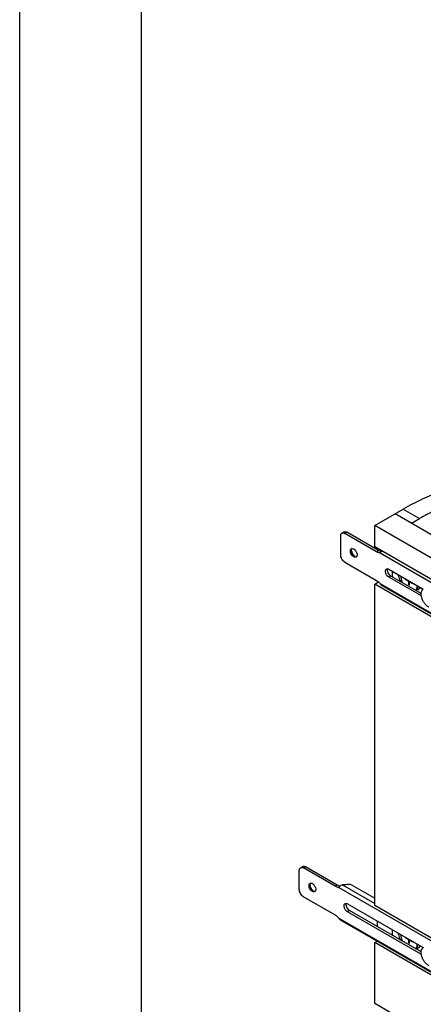
# Model space of a CAD drawing. Units: inches. Extents: x 0 to 17, y 0 to 11.
# Drawn here: x 0 to 1.7, y 4.9 to 9 of the extents above; entities that cross this region are included whole.
import ezdxf

# ---------------------------------------------------------------- set-up
doc = ezdxf.new("R2010")
doc.units = ezdxf.units.IN
doc.header["$LTSCALE"] = 0.935
doc.header["$MEASUREMENT"] = 0
doc.layers.get('0').update_dxf_attribs({"linetype": 'CONTINUOUS'})
doc.layers.add('02___PRT_ALL_AXES', color=7, linetype='CONTINUOUS')

msp = doc.modelspace()

# ---------------------------------------------------------------- linework, layer by layer
at = {"color": 7, "linetype": 'Continuous'}
for p, q in [((0, 0), (0, 11)), ((0.5, 0.5), (0.5, 10.5)), ((1.4572, 6.8976), (1.574, 6.9651)), ((4.4091, 5.2897), (1.5407, 6.9458)), ((1.574, 6.9651), (1.6408, 6.9265)), ((1.6074, 6.9073), (1.6408, 6.9265)), ((1.3222, 6.867), (1.3307, 6.8719)), ((1.3427, 6.8707), (1.3342, 6.8658)), ((1.4641, 6.7908), (1.3342, 6.8658)), ((1.4572, 6.8104), (1.4572, 6.8976)), ((4.3257, 5.2416), (1.4572, 6.8976)), ((1.3172, 6.7776), (1.3172, 6.856)), ((1.3589, 6.7949), (1.359, 6.7968)), ((4.3257, 5.1544), (1.4572, 6.8104)), ((1.4726, 6.7957), (1.4641, 6.7908)), ((1.4691, 6.7977), (1.4742, 6.8006)), ((1.4813, 6.788), (1.4795, 6.786)), ((1.4795, 6.786), (1.9343, 6.5234)), ((1.4846, 6.7912), (1.4813, 6.788)), ((1.4871, 6.7932), (1.4846, 6.7912)), ((1.3342, 6.7482), (1.4641, 6.6732)), ((1.3728, 6.7707), (1.371, 6.7697)), ((1.3745, 6.7699), (1.3728, 6.7707)), ((1.5152, 6.7188), (1.656, 6.6375)), ((1.4572, 6.6582), (1.4726, 6.6671)), ((1.5237, 6.6911), (1.5152, 6.6862)), ((1.6483, 6.6093), (1.5152, 6.6862)), ((1.5833, 6.6772), (1.5833, 6.6795)), ((1.5833, 6.6772), (1.5953, 6.6703)), ((1.5873, 6.6772), (1.5833, 6.6772)), ((1.5953, 6.6703), (1.5972, 6.6715)), ((1.5953, 6.6703), (1.5953, 6.6565)), ((1.5953, 6.6565), (1.5999, 6.6646)), ((1.5999, 6.6676), (1.6019, 6.6688)), ((1.5999, 6.6538), (1.5999, 6.6676)), ((1.5999, 6.6676), (1.6119, 6.6607)), ((1.6119, 6.663), (1.6119, 6.6607)), ((1.4572, 5.3407), (1.4572, 6.6582)), ((4.3257, 5.0022), (1.4572, 6.6582)), ((1.4795, 6.6602), (1.9343, 6.3977)), ((1.9359, 6.3927), (1.4858, 6.6526)), ((1.5999, 6.6538), (1.5953, 6.6565)), ((1.1525, 5.4952), (1.161, 5.5001)), ((1.173, 5.499), (1.1645, 5.4941)), ((1.2944, 5.4191), (1.1645, 5.4941)), ((1.1475, 5.4059), (1.1475, 5.4843)), ((1.1891, 5.4231), (1.1893, 5.4251)), ((1.3029, 5.424), (1.2944, 5.4191)), ((1.3098, 5.4142), (1.7646, 5.1517)), ((1.325, 5.4251), (1.4572, 5.3487)), ((1.3614, 5.4253), (1.4572, 5.37)), ((1.1645, 5.3765), (1.2944, 5.3015)), ((1.2031, 5.399), (1.2013, 5.398)), ((1.2048, 5.3981), (1.2031, 5.399)), ((1.3455, 5.3471), (1.656, 5.1678)), ((4.3257, 3.6847), (1.4572, 5.3407)), ((1.3098, 5.2885), (1.7646, 5.0259)), ((1.354, 5.3193), (1.3455, 5.3144)), ((1.6483, 5.1396), (1.3455, 5.3144)), ((1.7662, 5.021), (1.3161, 5.2808)), ((1.4678, 5.2536), (1.4678, 5.2765)), ((1.5833, 5.2075), (1.5833, 5.2098)), ((1.5833, 5.2075), (1.5953, 5.2006)), ((1.5873, 5.2075), (1.5833, 5.2075)), ((1.4572, 5.1885), (1.4666, 5.1939)), ((1.4572, 4.938), (1.4572, 5.1885)), ((4.3257, 3.5325), (1.4572, 5.1885)), ((1.5953, 5.2006), (1.5972, 5.2018)), ((1.5953, 5.2006), (1.5953, 5.1868)), ((1.5953, 5.1868), (1.5999, 5.1949)), ((1.5999, 5.1841), (1.5953, 5.1868)), ((1.5999, 5.1979), (1.6019, 5.1991)), ((1.5999, 5.1841), (1.5999, 5.1979)), ((1.5999, 5.1979), (1.6119, 5.191)), ((1.6119, 5.1933), (1.6119, 5.191)), ((4.3257, 3.282), (1.4572, 4.938))]:
    msp.add_line(p, q, dxfattribs=at)
at = {"color": 3, "linetype": 'Continuous'}
for p, q in [((1.4726, 6.7957), (1.3427, 6.8707)), ((1.4846, 6.7912), (1.4813, 6.7919)), ((1.6476, 6.6195), (1.5237, 6.6911)), ((1.3029, 5.424), (1.173, 5.499)), ((1.6476, 5.1498), (1.354, 5.3193))]:
    msp.add_line(p, q, dxfattribs=at)
at = {"color": 7, "linetype": 'Continuous'}
for centre, radius, start, end in [((1.3686, 6.7965), 0.00952, 152.2796, 157.5139), ((1.3644, 6.7971), 0.00663, 110.8962, 119.9632), ((1.3645, 6.7968), 0.00696, 102.9481, 110.8681), ((1.379, 6.7783), 0.0095, 262.6359, 267.7243), ((1.3775, 6.7744), 0.00661, 300.0239, 308.6219), ((1.627, 6.6501), 0.0167, 299.9993, 301.8485), ((1.627, 6.6502), 0.0167, 301.8513, 305.2863), ((1.6269, 6.6503), 0.0168, 305.2842, 305.7415), ((1.1989, 5.4247), 0.00952, 152.2796, 157.5139), ((1.1947, 5.4254), 0.00663, 110.8962, 119.9632), ((1.1948, 5.425), 0.00696, 102.9481, 110.8681), ((1.2093, 5.4066), 0.0095, 262.6359, 267.7243), ((1.2078, 5.4027), 0.00661, 300.0239, 308.6219), ((1.6269, 5.1806), 0.0168, 305.2842, 305.7415), ((1.627, 5.1804), 0.0167, 299.9993, 301.8485), ((1.627, 5.1805), 0.0167, 301.8513, 305.2863)]:
    msp.add_arc(centre, radius, start, end, dxfattribs=at)
at = {"color": 3, "linetype": 'Continuous'}
for centre, radius, start, end in [((1.3911, 6.8023), 0.0314, 184.0347, 187.468), ((1.3941, 6.8027), 0.0344, 187.4624, 190.7761), ((1.3957, 6.7954), 0.0319, 230.8246, 235.997), ((1.2214, 5.4306), 0.0314, 184.0347, 187.468), ((1.2244, 5.431), 0.0344, 187.4624, 190.7761), ((1.226, 5.4237), 0.0319, 230.8246, 235.997)]:
    msp.add_arc(centre, radius, start, end, dxfattribs=at)
at = {"color": 7, "linetype": 'Continuous'}
for points, knots in [([(1.8801, 7.0756), (1.8289, 7.069), (1.751, 7.0487), (1.6504, 7.0066), (1.5995, 6.9798), (1.574, 6.9651)], [0, 0, 0, 0, 0.473596, 0.730261, 1, 1, 1, 1]), ([(1.884, 7.0257), (1.843, 7.0163), (1.7813, 6.996), (1.7013, 6.9598), (1.661, 6.9382), (1.6408, 6.9265)], [0, 0, 0, 0, 0.479543, 0.734783, 1, 1, 1, 1]), ([(1.3172, 6.856), (1.3172, 6.8583), (1.3178, 6.8625), (1.3206, 6.866), (1.3222, 6.867)], [0, 0, 0, 0, 0.550785, 1, 1, 1, 1]), ([(1.3222, 6.867), (1.3238, 6.8679), (1.3282, 6.8686), (1.3322, 6.8669), (1.3342, 6.8658)], [0, 0, 0, 0, 0.449217, 1, 1, 1, 1]), ([(1.371, 6.7697), (1.3685, 6.7711), (1.364, 6.7752), (1.3593, 6.7828), (1.3568, 6.791), (1.357, 6.7966), (1.3579, 6.7988)], [0, 0, 0, 0, 0.250243, 0.526088, 0.786978, 1, 1, 1, 1]), ([(1.3579, 6.7988), (1.358, 6.7993), (1.3588, 6.8008), (1.36, 6.8022), (1.3611, 6.8028)], [0, 0, 0, 0, 0.269358, 1, 1, 1, 1]), ([(1.3728, 6.7707), (1.3708, 6.7719), (1.3671, 6.775), (1.3627, 6.781), (1.3597, 6.7878), (1.3589, 6.7926), (1.3589, 6.7949)], [0, 0, 0, 0, 0.237237, 0.499999, 0.762762, 1, 1, 1, 1]), ([(1.359, 6.7968), (1.359, 6.7971), (1.3592, 6.7982), (1.3595, 6.7993), (1.3598, 6.8001)], [0, 0, 0, 0, 0.263678, 1, 1, 1, 1]), ([(1.3602, 6.8009), (1.3603, 6.8011), (1.3608, 6.802), (1.3615, 6.8028), (1.3621, 6.8033)], [0, 0, 0, 0, 0.26081, 1, 1, 1, 1]), ([(1.363, 6.8036), (1.3636, 6.8037), (1.3664, 6.804), (1.3691, 6.8029), (1.371, 6.8019)], [0, 0, 0, 0, 0.221925, 1, 1, 1, 1]), ([(1.371, 6.8019), (1.3739, 6.8002), (1.3778, 6.7964), (1.3816, 6.7904), (1.3851, 6.7823), (1.3858, 6.7726), (1.3816, 6.7693)], [0, 0, 0, 0, 0.271742, 0.420695, 0.56781, 1, 1, 1, 1]), ([(1.4795, 6.786), (1.4783, 6.786), (1.4729, 6.7865), (1.4677, 6.7887), (1.4641, 6.7908)], [0, 0, 0, 0, 0.227417, 1, 1, 1, 1]), ([(1.3342, 6.7482), (1.3318, 6.7496), (1.3272, 6.7534), (1.3219, 6.7607), (1.3183, 6.769), (1.3172, 6.7748), (1.3172, 6.7776)], [0, 0, 0, 0, 0.237237, 0.499999, 0.762762, 1, 1, 1, 1]), ([(1.3757, 6.7679), (1.3753, 6.768), (1.3737, 6.7683), (1.3721, 6.769), (1.371, 6.7697)], [0, 0, 0, 0, 0.232305, 1, 1, 1, 1]), ([(1.3778, 6.7689), (1.3776, 6.7689), (1.3764, 6.7691), (1.3753, 6.7695), (1.3745, 6.7699)], [0, 0, 0, 0, 0.237003, 1, 1, 1, 1]), ([(1.3808, 6.7687), (1.3805, 6.7685), (1.3789, 6.7678), (1.377, 6.7677), (1.3757, 6.7679)], [0, 0, 0, 0, 0.238799, 1, 1, 1, 1]), ([(1.3817, 6.7693), (1.3814, 6.7692), (1.3805, 6.7689), (1.3794, 6.7688), (1.3787, 6.7688)], [0, 0, 0, 0, 0.242183, 1, 1, 1, 1]), ([(1.5152, 6.6862), (1.5121, 6.6879), (1.5067, 6.6933), (1.5024, 6.7017), (1.501, 6.7088), (1.5011, 6.7135), (1.5024, 6.7174), (1.5042, 6.7192), (1.5052, 6.7198)], [0, 0, 0, 0, 0.269861, 0.561313, 0.695456, 0.813136, 0.912852, 1, 1, 1, 1]), ([(1.5052, 6.7198), (1.5056, 6.72), (1.5072, 6.7208), (1.5091, 6.7208), (1.5104, 6.7206)], [0, 0, 0, 0, 0.238722, 1, 1, 1, 1]), ([(1.5104, 6.7206), (1.5108, 6.7206), (1.5125, 6.7202), (1.5141, 6.7195), (1.5152, 6.7188)], [0, 0, 0, 0, 0.232391, 1, 1, 1, 1]), ([(1.4641, 6.6732), (1.4655, 6.6724), (1.4711, 6.6688), (1.4761, 6.6641), (1.4795, 6.6602)], [0, 0, 0, 0, 0.234063, 1, 1, 1, 1]), ([(1.5523, 6.6974), (1.5528, 6.6951), (1.5549, 6.6855), (1.5581, 6.6763), (1.5611, 6.6695)], [0, 0, 0, 0, 0.241447, 1, 1, 1, 1]), ([(1.5631, 6.6912), (1.5632, 6.6868), (1.5646, 6.6776), (1.5677, 6.6688), (1.5697, 6.6645)], [0, 0, 0, 0, 0.478365, 1, 1, 1, 1]), ([(1.5637, 6.6909), (1.5637, 6.6865), (1.5651, 6.6773), (1.5682, 6.6685), (1.5703, 6.6642)], [0, 0, 0, 0, 0.476024, 1, 1, 1, 1]), ([(1.4795, 6.6602), (1.4802, 6.6587), (1.4818, 6.6557), (1.4843, 6.6534), (1.4858, 6.6526)], [0, 0, 0, 0, 0.498308, 1, 1, 1, 1]), ([(1.6249, 6.6326), (1.626, 6.6337), (1.6279, 6.6362), (1.63, 6.6407), (1.6312, 6.646), (1.6315, 6.6497), (1.6315, 6.6517)], [0, 0, 0, 0, 0.220168, 0.457525, 0.716861, 1, 1, 1, 1]), ([(1.627, 6.6314), (1.6281, 6.6324), (1.6302, 6.6349), (1.6324, 6.6393), (1.6338, 6.6444), (1.6342, 6.6481), (1.6343, 6.6501)], [0, 0, 0, 0, 0.221767, 0.459417, 0.718062, 1, 1, 1, 1]), ([(1.6353, 6.6357), (1.6371, 6.6367), (1.6403, 6.6394), (1.6425, 6.6429), (1.6434, 6.6448)], [0, 0, 0, 0, 0.487603, 1, 1, 1, 1]), ([(1.6432, 6.6449), (1.6424, 6.6433), (1.6407, 6.6401), (1.6381, 6.6376), (1.6367, 6.6366)], [0, 0, 0, 0, 0.517341, 1, 1, 1, 1]), ([(1.1475, 5.4843), (1.1475, 5.4866), (1.1481, 5.4908), (1.1509, 5.4943), (1.1525, 5.4952)], [0, 0, 0, 0, 0.550785, 1, 1, 1, 1]), ([(1.1525, 5.4952), (1.1541, 5.4962), (1.1585, 5.4969), (1.1625, 5.4952), (1.1645, 5.4941)], [0, 0, 0, 0, 0.449217, 1, 1, 1, 1]), ([(1.2013, 5.398), (1.1988, 5.3994), (1.1943, 5.4035), (1.1896, 5.4111), (1.1871, 5.4193), (1.1873, 5.4249), (1.1882, 5.4271)], [0, 0, 0, 0, 0.250243, 0.526088, 0.786978, 1, 1, 1, 1]), ([(1.1882, 5.4271), (1.1883, 5.4275), (1.1891, 5.4291), (1.1903, 5.4305), (1.1914, 5.4311)], [0, 0, 0, 0, 0.269358, 1, 1, 1, 1]), ([(1.2031, 5.399), (1.2011, 5.4001), (1.1974, 5.4033), (1.193, 5.4093), (1.19, 5.416), (1.1891, 5.4208), (1.1891, 5.4231)], [0, 0, 0, 0, 0.237237, 0.499999, 0.762762, 1, 1, 1, 1]), ([(1.1893, 5.4251), (1.1893, 5.4254), (1.1895, 5.4265), (1.1898, 5.4276), (1.1901, 5.4284)], [0, 0, 0, 0, 0.263678, 1, 1, 1, 1]), ([(1.1905, 5.4292), (1.1906, 5.4294), (1.1911, 5.4303), (1.1918, 5.4311), (1.1924, 5.4316)], [0, 0, 0, 0, 0.26081, 1, 1, 1, 1]), ([(1.1933, 5.4318), (1.1939, 5.432), (1.1966, 5.4322), (1.1994, 5.4312), (1.2013, 5.4301)], [0, 0, 0, 0, 0.221925, 1, 1, 1, 1]), ([(1.2013, 5.4301), (1.2042, 5.4284), (1.2081, 5.4247), (1.2119, 5.4186), (1.2154, 5.4106), (1.2161, 5.4009), (1.2119, 5.3975)], [0, 0, 0, 0, 0.271742, 0.420695, 0.56781, 1, 1, 1, 1]), ([(1.3098, 5.4142), (1.3086, 5.4143), (1.3032, 5.4148), (1.298, 5.417), (1.2944, 5.4191)], [0, 0, 0, 0, 0.227417, 1, 1, 1, 1]), ([(1.3149, 5.4195), (1.3143, 5.419), (1.3125, 5.4173), (1.3109, 5.4155), (1.3098, 5.4142)], [0, 0, 0, 0, 0.301156, 1, 1, 1, 1]), ([(1.325, 5.4251), (1.324, 5.4248), (1.3204, 5.4235), (1.3171, 5.4213), (1.3149, 5.4195)], [0, 0, 0, 0, 0.259021, 1, 1, 1, 1]), ([(1.3486, 5.4268), (1.3467, 5.4264), (1.3389, 5.425), (1.331, 5.4247), (1.325, 5.4251)], [0, 0, 0, 0, 0.245196, 1, 1, 1, 1]), ([(1.3486, 5.4268), (1.3508, 5.4273), (1.3552, 5.4275), (1.3596, 5.4263), (1.3614, 5.4253)], [0, 0, 0, 0, 0.519935, 1, 1, 1, 1]), ([(1.1645, 5.3765), (1.1621, 5.3779), (1.1575, 5.3817), (1.1522, 5.389), (1.1486, 5.3972), (1.1475, 5.4031), (1.1475, 5.4059)], [0, 0, 0, 0, 0.237237, 0.499999, 0.762762, 1, 1, 1, 1]), ([(1.206, 5.3962), (1.2056, 5.3962), (1.204, 5.3966), (1.2024, 5.3973), (1.2013, 5.398)], [0, 0, 0, 0, 0.232305, 1, 1, 1, 1]), ([(1.2081, 5.3972), (1.2079, 5.3972), (1.2067, 5.3974), (1.2056, 5.3978), (1.2048, 5.3981)], [0, 0, 0, 0, 0.237003, 1, 1, 1, 1]), ([(1.2111, 5.397), (1.2108, 5.3968), (1.2092, 5.396), (1.2073, 5.396), (1.206, 5.3962)], [0, 0, 0, 0, 0.238799, 1, 1, 1, 1]), ([(1.212, 5.3976), (1.2117, 5.3975), (1.2108, 5.3972), (1.2097, 5.3971), (1.209, 5.3971)], [0, 0, 0, 0, 0.242183, 1, 1, 1, 1]), ([(1.3455, 5.3144), (1.3424, 5.3162), (1.337, 5.3216), (1.3327, 5.33), (1.3313, 5.337), (1.3314, 5.3417), (1.3327, 5.3457), (1.3345, 5.3475), (1.3355, 5.3481)], [0, 0, 0, 0, 0.269861, 0.561313, 0.695456, 0.813136, 0.912852, 1, 1, 1, 1]), ([(1.3355, 5.3481), (1.3359, 5.3483), (1.3375, 5.349), (1.3394, 5.3491), (1.3407, 5.3489)], [0, 0, 0, 0, 0.238722, 1, 1, 1, 1]), ([(1.3407, 5.3489), (1.3411, 5.3488), (1.3428, 5.3485), (1.3444, 5.3478), (1.3455, 5.3471)], [0, 0, 0, 0, 0.232391, 1, 1, 1, 1]), ([(1.2944, 5.3015), (1.2958, 5.3007), (1.3014, 5.297), (1.3064, 5.2924), (1.3098, 5.2885)], [0, 0, 0, 0, 0.234063, 1, 1, 1, 1]), ([(1.3098, 5.2885), (1.3105, 5.287), (1.3121, 5.284), (1.3146, 5.2817), (1.3161, 5.2808)], [0, 0, 0, 0, 0.498308, 1, 1, 1, 1]), ([(1.5523, 5.2277), (1.5528, 5.2254), (1.5549, 5.2158), (1.5581, 5.2065), (1.5611, 5.1998)], [0, 0, 0, 0, 0.241447, 1, 1, 1, 1]), ([(1.5631, 5.2215), (1.5632, 5.2171), (1.5646, 5.2079), (1.5677, 5.1991), (1.5697, 5.1948)], [0, 0, 0, 0, 0.478365, 1, 1, 1, 1]), ([(1.5637, 5.2211), (1.5637, 5.2168), (1.5651, 5.2075), (1.5682, 5.1988), (1.5703, 5.1945)], [0, 0, 0, 0, 0.476024, 1, 1, 1, 1]), ([(1.6249, 5.1629), (1.626, 5.164), (1.6279, 5.1665), (1.63, 5.171), (1.6312, 5.1763), (1.6315, 5.18), (1.6315, 5.182)], [0, 0, 0, 0, 0.220168, 0.457525, 0.716861, 1, 1, 1, 1]), ([(1.627, 5.1617), (1.6281, 5.1627), (1.6302, 5.1652), (1.6324, 5.1696), (1.6338, 5.1747), (1.6342, 5.1784), (1.6343, 5.1803)], [0, 0, 0, 0, 0.221767, 0.459417, 0.718062, 1, 1, 1, 1]), ([(1.6353, 5.166), (1.6371, 5.167), (1.6403, 5.1697), (1.6425, 5.1732), (1.6434, 5.1751)], [0, 0, 0, 0, 0.487603, 1, 1, 1, 1]), ([(1.6432, 5.1752), (1.6424, 5.1736), (1.6407, 5.1704), (1.6381, 5.1679), (1.6367, 5.1669)], [0, 0, 0, 0, 0.517341, 1, 1, 1, 1])]:
    msp.add_open_spline(points, degree=3, knots=knots, dxfattribs=at)
at = {"color": 3, "linetype": 'Continuous'}
for points, knots in [([(1.3307, 6.8719), (1.3323, 6.8728), (1.3367, 6.8735), (1.3407, 6.8718), (1.3427, 6.8707)], [0, 0, 0, 0, 0.449217, 1, 1, 1, 1]), ([(1.3603, 6.7963), (1.3612, 6.7913), (1.3651, 6.7818), (1.3716, 6.7738), (1.3755, 6.7706)], [0, 0, 0, 0, 0.501903, 1, 1, 1, 1]), ([(1.4813, 6.7919), (1.4806, 6.7921), (1.4775, 6.7931), (1.4747, 6.7945), (1.4726, 6.7957)], [0, 0, 0, 0, 0.237401, 1, 1, 1, 1]), ([(1.5237, 6.6911), (1.5212, 6.6925), (1.5167, 6.6966), (1.5118, 6.7044), (1.5093, 6.7127), (1.5095, 6.7183), (1.5104, 6.7206)], [0, 0, 0, 0, 0.25017, 0.525949, 0.786855, 1, 1, 1, 1]), ([(1.161, 5.5001), (1.1626, 5.5011), (1.167, 5.5018), (1.171, 5.5001), (1.173, 5.499)], [0, 0, 0, 0, 0.449217, 1, 1, 1, 1]), ([(1.1906, 5.4245), (1.1915, 5.4196), (1.1954, 5.41), (1.2019, 5.4021), (1.2058, 5.3989)], [0, 0, 0, 0, 0.501903, 1, 1, 1, 1]), ([(1.3149, 5.4194), (1.3139, 5.4196), (1.3097, 5.4205), (1.3057, 5.4223), (1.3029, 5.424)], [0, 0, 0, 0, 0.232383, 1, 1, 1, 1]), ([(1.354, 5.3193), (1.3515, 5.3208), (1.3469, 5.3249), (1.3421, 5.3326), (1.3396, 5.3409), (1.3398, 5.3466), (1.3407, 5.3489)], [0, 0, 0, 0, 0.25017, 0.525949, 0.786855, 1, 1, 1, 1])]:
    msp.add_open_spline(points, degree=3, knots=knots, dxfattribs=at)
at = {"layer": '02___PRT_ALL_AXES', "color": 7, "linetype": 'Continuous'}
for p, q in [((1.6353, 6.6357), (1.6274, 6.6312)), ((1.6353, 5.166), (1.6274, 5.1615))]:
    msp.add_line(p, q, dxfattribs=at)
for centre, radius, start, end in [((1.608, 6.7058), 0.08, 176.0355, 180.0539), ((1.6425, 6.7083), 0.1147, 189.7375, 190.4094), ((1.6642, 6.625), 0.015, 123.2925, 127.0642), ((1.6642, 6.6251), 0.0149, 121.5545, 123.2883), ((1.608, 5.2361), 0.08, 176.0355, 180.0539), ((1.6642, 5.1553), 0.015, 123.2925, 127.0642), ((1.6642, 5.1554), 0.0149, 121.5545, 123.2883)]:
    msp.add_arc(centre, radius, start, end, dxfattribs=at)
for points, knots in [([(1.5279, 6.7058), (1.5279, 6.7044), (1.5281, 6.6988), (1.5287, 6.6931), (1.5294, 6.6889)], [0, 0, 0, 0, 0.240753, 1, 1, 1, 1]), ([(1.6476, 6.6195), (1.6476, 6.6208), (1.6478, 6.6231), (1.6485, 6.6264), (1.6496, 6.6295), (1.6505, 6.6314), (1.651, 6.6322)], [0, 0, 0, 0, 0.272798, 0.529888, 0.771821, 1, 1, 1, 1]), ([(1.651, 6.6322), (1.6513, 6.6327), (1.6519, 6.6336), (1.6529, 6.6349), (1.654, 6.636), (1.6548, 6.6367), (1.6552, 6.637)], [0, 0, 0, 0, 0.258331, 0.510191, 0.756915, 1, 1, 1, 1]), ([(1.6549, 6.59), (1.6536, 6.5925), (1.652, 6.5962), (1.6502, 6.6013), (1.6491, 6.6051), (1.6483, 6.6089), (1.6478, 6.6125), (1.6475, 6.6161), (1.6475, 6.6184), (1.6476, 6.6195)], [0, 0, 0, 0, 0.268714, 0.400076, 0.528439, 0.653144, 0.773612, 0.889354, 1, 1, 1, 1]), ([(1.679, 6.5631), (1.6778, 6.5638), (1.6755, 6.5653), (1.6721, 6.5679), (1.6688, 6.5709), (1.6656, 6.5742), (1.6626, 6.5778), (1.6598, 6.5817), (1.6572, 6.5857), (1.6556, 6.5886), (1.6549, 6.59)], [0, 0, 0, 0, 0.111197, 0.227888, 0.349415, 0.475047, 0.603904, 0.735029, 0.867409, 1, 1, 1, 1]), ([(1.5279, 5.236), (1.5279, 5.2346), (1.5281, 5.2285), (1.5288, 5.2224), (1.5297, 5.2179)], [0, 0, 0, 0, 0.240178, 1, 1, 1, 1]), ([(1.651, 5.1625), (1.6513, 5.163), (1.6519, 5.1639), (1.6529, 5.1652), (1.654, 5.1663), (1.6548, 5.167), (1.6552, 5.1673)], [0, 0, 0, 0, 0.258331, 0.510191, 0.756915, 1, 1, 1, 1]), ([(1.6549, 5.1203), (1.6536, 5.1228), (1.652, 5.1265), (1.6502, 5.1316), (1.6491, 5.1354), (1.6483, 5.1392), (1.6478, 5.1428), (1.6475, 5.1464), (1.6475, 5.1487), (1.6476, 5.1498)], [0, 0, 0, 0, 0.268714, 0.400076, 0.528439, 0.653144, 0.773612, 0.889354, 1, 1, 1, 1]), ([(1.6476, 5.1498), (1.6476, 5.151), (1.6478, 5.1534), (1.6485, 5.1567), (1.6496, 5.1598), (1.6505, 5.1617), (1.651, 5.1625)], [0, 0, 0, 0, 0.272798, 0.529888, 0.771821, 1, 1, 1, 1]), ([(1.679, 5.0934), (1.6778, 5.0941), (1.6755, 5.0956), (1.6721, 5.0982), (1.6688, 5.1012), (1.6656, 5.1045), (1.6626, 5.1081), (1.6598, 5.112), (1.6572, 5.116), (1.6556, 5.1189), (1.6549, 5.1203)], [0, 0, 0, 0, 0.111197, 0.227888, 0.349415, 0.475047, 0.603904, 0.735029, 0.867409, 1, 1, 1, 1])]:
    msp.add_open_spline(points, degree=3, knots=knots, dxfattribs=at)

doc.saveas('drawing.dxf')
